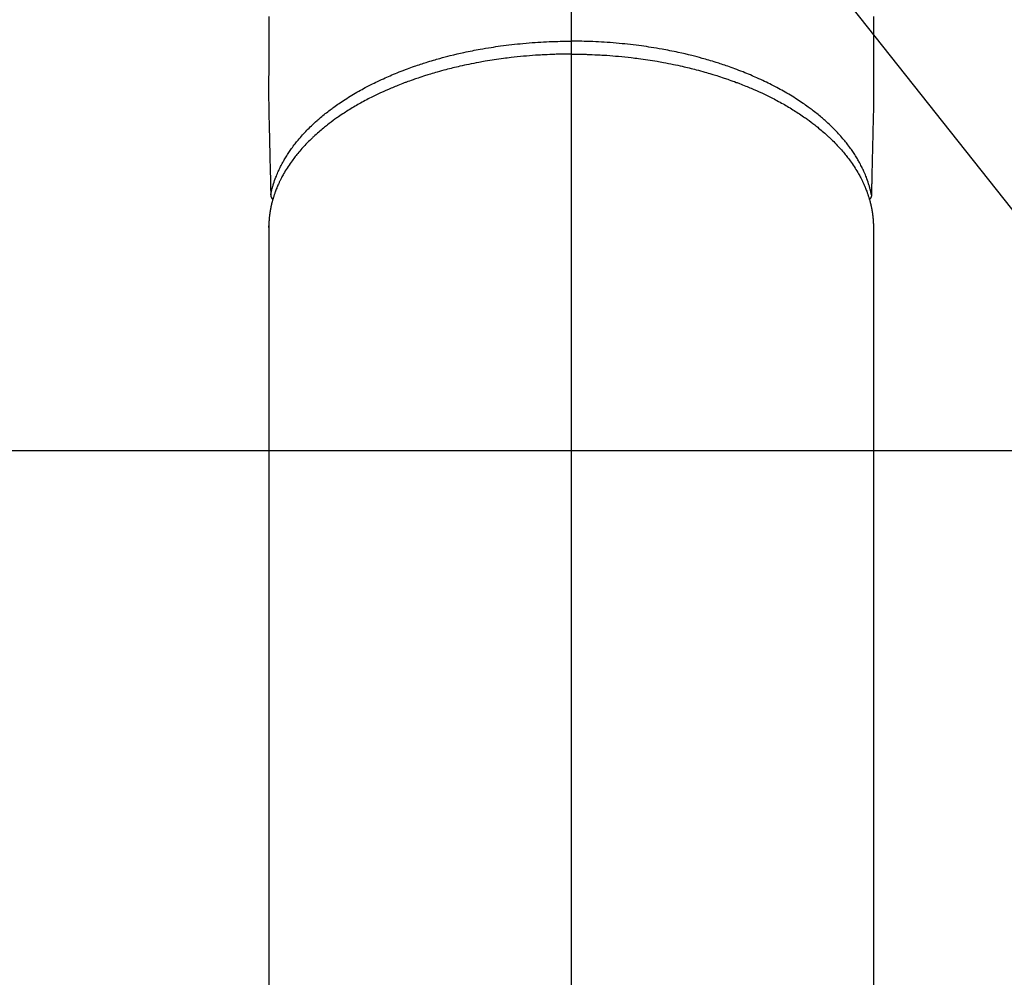
# Model space of a CAD drawing. Extents: x 55896 to 82369, y -25 to 8845.
# Drawn here: x 72840 to 72914, y 7047 to 7119 of the extents above; entities that cross this region are included whole.
import ezdxf

# ---------------------------------------------------------------- set-up
doc = ezdxf.new("R2010")
doc.units = 0
doc.header["$LTSCALE"] = 50
doc.header["$MEASUREMENT"] = 0
doc.linetypes.add('CENTER2', pattern=[1.125, 0.75, -0.125, 0.125, -0.125])
doc.layers.get('0').update_dxf_attribs({"linetype": 'CONTINUOUS'})
for name, color, linetype in [('150-機器', 8, 'CONTINUOUS'), ('160-文字', 254, 'CONTINUOUS'), ('166-寸法B', 11, 'CONTINUOUS')]:
    doc.layers.add(name, color=color, linetype=linetype)
doc.styles.add('KH001', font='txt')
doc.dimstyles.new('KH1xx030', dxfattribs={"dimscale": 30, "dimtxt": 2, "dimasz": 0.6, "dimexe": 0.3, "dimexo": 1.2, "dimgap": 0.5, "dimtad": 3, "dimdec": 1, "dimdsep": 46, "dimlunit": 6, "dimtxsty": 'KH001', "dimblk": 'DOT', "dimcen": 1, "dimdle": 1, "dimclrd": 256, "dimclre": 256, "dimclrt": 256, "dimadec": 0, "dimazin": 0, "dimtfac": 1, "dimtdec": 1, "dimtix": 1, "dimtmove": 2, "dimatfit": 3, "dimldrblk": 'CLOSEDBLANK', "dimfxl": 1, "dimtolj": 1, "dimtzin": 0, "dimlwd": -1, "dimlwe": -1, "dimarcsym": 0})

# ---------------------------------------------------------------- blocks, each defined once
blk = doc.blocks.new('F402_H')
at = {"layer": '150-機器', "color": 161, "linetype": 'CENTER2'}
blk.add_line((0, 136.026), (0, -355.416), dxfattribs=at)
at = {"layer": '150-機器', "color": 13, "linetype": 'Continuous'}
for p, q in [((-22.94, -188.264), (-22.939, -188.142)), ((-22.939, -188.142), (-22.939, -261.807)), ((22.939, -188.142), (22.939, -261.807))]:
    blk.add_line(p, q, dxfattribs=at)
for points in [[(-22.943, -172.266), (-22.942, -173.262), (-22.939, -174.258), (-22.939, -175.254), (-22.944, -176.24), (-22.949, -177.225), (-22.95, -178.211), (-22.939, -179.196), (-22.934, -179.458), (-22.928, -179.72), (-22.922, -179.982), (-22.915, -180.244), (-22.902, -180.81), (-22.889, -181.377), (-22.876, -181.943), (-22.863, -182.51), (-22.855, -182.866), (-22.847, -183.223), (-22.838, -183.579), (-22.83, -183.936), (-22.825, -184.162), (-22.82, -184.389), (-22.815, -184.616), (-22.809, -184.842), (-22.808, -184.922), (-22.806, -185.001), (-22.804, -185.081), (-22.802, -185.16), (-22.8, -185.251), (-22.798, -185.343), (-22.796, -185.434), (-22.794, -185.525), (-22.793, -185.571), (-22.791, -185.618), (-22.79, -185.664), (-22.789, -185.71), (-22.789, -185.731), (-22.789, -185.752), (-22.788, -185.773), (-22.788, -185.793), (-22.787, -185.81), (-22.786, -185.826), (-22.785, -185.842), (-22.784, -185.858), (-22.783, -185.869), (-22.781, -185.879), (-22.779, -185.89), (-22.777, -185.901), (-22.774, -185.911), (-22.771, -185.922), (-22.768, -185.932), (-22.764, -185.943), (-22.76, -185.955), (-22.755, -185.966), (-22.75, -185.978), (-22.745, -185.99), (-22.74, -186), (-22.734, -186.011), (-22.728, -186.021), (-22.721, -186.031), (-22.717, -186.037), (-22.713, -186.043), (-22.709, -186.048), (-22.705, -186.053), (-22.698, -186.062), (-22.69, -186.071), (-22.683, -186.079), (-22.676, -186.088), (-22.675, -186.09), (-22.674, -186.092), (-22.672, -186.094), (-22.671, -186.095), (-22.663, -186.105), (-22.654, -186.114), (-22.644, -186.123), (-22.633, -186.131)], [(22.943, -172.266), (22.942, -173.262), (22.939, -174.258), (22.939, -175.254), (22.944, -176.24), (22.949, -177.225), (22.95, -178.211), (22.939, -179.196), (22.934, -179.458), (22.928, -179.72), (22.922, -179.982), (22.915, -180.244), (22.902, -180.81), (22.889, -181.377), (22.876, -181.943), (22.863, -182.51), (22.855, -182.866), (22.847, -183.223), (22.838, -183.579), (22.83, -183.936), (22.825, -184.162), (22.82, -184.389), (22.815, -184.616), (22.809, -184.842), (22.808, -184.922), (22.806, -185.001), (22.804, -185.081), (22.802, -185.16), (22.8, -185.251), (22.798, -185.343), (22.796, -185.434), (22.794, -185.525), (22.793, -185.571), (22.791, -185.618), (22.79, -185.664), (22.789, -185.71), (22.789, -185.731), (22.789, -185.752), (22.788, -185.773), (22.788, -185.793), (22.787, -185.81), (22.786, -185.826), (22.785, -185.842), (22.784, -185.858), (22.783, -185.869), (22.781, -185.879), (22.779, -185.89), (22.777, -185.901), (22.774, -185.911), (22.771, -185.922), (22.768, -185.932), (22.764, -185.943), (22.76, -185.955), (22.755, -185.966), (22.75, -185.978), (22.745, -185.99), (22.74, -186), (22.734, -186.011), (22.728, -186.021), (22.721, -186.031), (22.717, -186.037), (22.713, -186.043), (22.709, -186.048), (22.705, -186.053), (22.698, -186.062), (22.69, -186.071), (22.683, -186.079), (22.676, -186.088), (22.675, -186.09), (22.674, -186.092), (22.672, -186.094), (22.671, -186.095), (22.663, -186.105), (22.654, -186.114), (22.644, -186.123), (22.633, -186.131)], [(-22.788, -185.775), (-22.776, -185.717), (-22.763, -185.659), (-22.75, -185.601), (-22.737, -185.543), (-22.723, -185.484), (-22.709, -185.425), (-22.694, -185.367), (-22.679, -185.308), (-22.671, -185.279), (-22.663, -185.25), (-22.655, -185.221), (-22.647, -185.192), (-22.63, -185.133), (-22.613, -185.075), (-22.596, -185.016), (-22.577, -184.958), (-22.537, -184.832), (-22.494, -184.706), (-22.45, -184.58), (-22.403, -184.456), (-22.365, -184.359), (-22.326, -184.263), (-22.286, -184.167), (-22.244, -184.072), (-22.215, -184.005), (-22.185, -183.938), (-22.154, -183.872), (-22.123, -183.805), (-22.081, -183.719), (-22.039, -183.634), (-21.995, -183.549), (-21.951, -183.464), (-21.916, -183.398), (-21.88, -183.332), (-21.843, -183.266), (-21.807, -183.201), (-21.763, -183.126), (-21.719, -183.051), (-21.674, -182.976), (-21.629, -182.902), (-21.577, -182.818), (-21.524, -182.735), (-21.47, -182.652), (-21.416, -182.57), (-21.366, -182.496), (-21.315, -182.422), (-21.264, -182.349), (-21.212, -182.276), (-21.146, -182.185), (-21.078, -182.094), (-21.01, -182.003), (-20.941, -181.913), (-20.884, -181.841), (-20.827, -181.769), (-20.769, -181.698), (-20.71, -181.627), (-20.628, -181.529), (-20.544, -181.431), (-20.46, -181.335), (-20.374, -181.239), (-20.294, -181.151), (-20.213, -181.064), (-20.132, -180.977), (-20.049, -180.891), (-19.965, -180.805), (-19.879, -180.719), (-19.793, -180.634), (-19.706, -180.55), (-19.599, -180.448), (-19.491, -180.347), (-19.381, -180.247), (-19.271, -180.148), (-19.205, -180.09), (-19.139, -180.032), (-19.073, -179.975), (-19.006, -179.918), (-18.918, -179.844), (-18.83, -179.771), (-18.742, -179.698), (-18.653, -179.626), (-18.562, -179.554), (-18.47, -179.482), (-18.378, -179.411), (-18.286, -179.34), (-18.213, -179.285), (-18.139, -179.23), (-18.066, -179.176), (-17.992, -179.122), (-17.895, -179.052), (-17.797, -178.983), (-17.699, -178.914), (-17.601, -178.846), (-17.489, -178.771), (-17.377, -178.696), (-17.265, -178.622), (-17.152, -178.548), (-17.025, -178.467), (-16.898, -178.386), (-16.77, -178.307), (-16.641, -178.228), (-16.51, -178.149), (-16.378, -178.072), (-16.245, -177.995), (-16.112, -177.919), (-15.988, -177.849), (-15.864, -177.781), (-15.74, -177.713), (-15.615, -177.646), (-15.514, -177.592), (-15.412, -177.539), (-15.31, -177.486), (-15.208, -177.434), (-15.078, -177.369), (-14.948, -177.304), (-14.817, -177.24), (-14.686, -177.177), (-14.54, -177.107), (-14.393, -177.039), (-14.245, -176.971), (-14.097, -176.905), (-13.974, -176.85), (-13.851, -176.797), (-13.728, -176.744), (-13.604, -176.691), (-13.465, -176.633), (-13.325, -176.575), (-13.185, -176.518), (-13.045, -176.462), (-12.888, -176.4), (-12.731, -176.34), (-12.573, -176.28), (-12.415, -176.221), (-12.285, -176.173), (-12.154, -176.126), (-12.022, -176.079), (-11.891, -176.033), (-11.773, -175.992), (-11.654, -175.952), (-11.536, -175.912), (-11.417, -175.872), (-11.312, -175.838), (-11.207, -175.804), (-11.102, -175.771), (-10.997, -175.738), (-10.861, -175.695), (-10.724, -175.654), (-10.588, -175.613), (-10.451, -175.572), (-10.326, -175.536), (-10.201, -175.5), (-10.076, -175.464), (-9.951, -175.43), (-9.754, -175.376), (-9.558, -175.323), (-9.361, -175.272), (-9.163, -175.222), (-8.906, -175.159), (-8.648, -175.098), (-8.39, -175.039), (-8.131, -174.982), (-7.971, -174.947), (-7.81, -174.913), (-7.65, -174.88), (-7.489, -174.848), (-7.343, -174.819), (-7.196, -174.791), (-7.049, -174.763), (-6.902, -174.736), (-6.694, -174.699), (-6.487, -174.664), (-6.279, -174.629), (-6.07, -174.596), (-5.89, -174.568), (-5.71, -174.541), (-5.53, -174.515), (-5.35, -174.49), (-5.139, -174.462), (-4.927, -174.434), (-4.715, -174.408), (-4.503, -174.383), (-4.29, -174.359), (-4.077, -174.337), (-3.864, -174.315), (-3.651, -174.295), (-3.421, -174.274), (-3.191, -174.255), (-2.96, -174.237), (-2.73, -174.221), (-2.515, -174.207), (-2.299, -174.193), (-2.084, -174.182), (-1.868, -174.171), (-1.652, -174.161), (-1.436, -174.153), (-1.219, -174.146), (-1.003, -174.14), (-0.817, -174.136), (-0.631, -174.132), (-0.445, -174.13), (-0.26, -174.128), (-0.195, -174.128), (-0.13, -174.127), (-0.065, -174.127), (0, -174.127)], [(22.788, -185.775), (22.776, -185.717), (22.763, -185.659), (22.75, -185.601), (22.737, -185.543), (22.723, -185.484), (22.709, -185.425), (22.694, -185.367), (22.679, -185.308), (22.671, -185.279), (22.663, -185.25), (22.655, -185.221), (22.647, -185.192), (22.63, -185.133), (22.613, -185.075), (22.596, -185.016), (22.577, -184.958), (22.537, -184.832), (22.494, -184.706), (22.45, -184.58), (22.403, -184.456), (22.365, -184.359), (22.326, -184.263), (22.286, -184.167), (22.244, -184.072), (22.215, -184.005), (22.185, -183.938), (22.154, -183.872), (22.123, -183.805), (22.081, -183.719), (22.039, -183.634), (21.995, -183.549), (21.951, -183.464), (21.916, -183.398), (21.88, -183.332), (21.843, -183.266), (21.807, -183.201), (21.763, -183.126), (21.719, -183.051), (21.674, -182.976), (21.629, -182.902), (21.577, -182.818), (21.524, -182.735), (21.47, -182.652), (21.416, -182.57), (21.366, -182.496), (21.315, -182.422), (21.264, -182.349), (21.212, -182.276), (21.146, -182.185), (21.078, -182.094), (21.01, -182.003), (20.941, -181.913), (20.884, -181.841), (20.827, -181.769), (20.769, -181.698), (20.71, -181.627), (20.628, -181.529), (20.544, -181.431), (20.46, -181.335), (20.374, -181.239), (20.294, -181.151), (20.213, -181.064), (20.132, -180.977), (20.049, -180.891), (19.965, -180.805), (19.879, -180.719), (19.793, -180.634), (19.706, -180.55), (19.599, -180.448), (19.491, -180.347), (19.381, -180.247), (19.271, -180.148), (19.205, -180.09), (19.139, -180.032), (19.073, -179.975), (19.006, -179.918), (18.918, -179.844), (18.83, -179.771), (18.742, -179.698), (18.653, -179.626), (18.562, -179.554), (18.47, -179.482), (18.378, -179.411), (18.286, -179.34), (18.213, -179.285), (18.139, -179.23), (18.066, -179.176), (17.992, -179.122), (17.895, -179.052), (17.797, -178.983), (17.699, -178.914), (17.601, -178.846), (17.489, -178.771), (17.377, -178.696), (17.265, -178.622), (17.152, -178.548), (17.025, -178.467), (16.898, -178.386), (16.77, -178.307), (16.641, -178.228), (16.51, -178.149), (16.378, -178.072), (16.245, -177.995), (16.112, -177.919), (15.988, -177.849), (15.864, -177.781), (15.74, -177.713), (15.615, -177.646), (15.514, -177.592), (15.412, -177.539), (15.31, -177.486), (15.208, -177.434), (15.078, -177.369), (14.948, -177.304), (14.817, -177.24), (14.686, -177.177), (14.54, -177.107), (14.393, -177.039), (14.245, -176.971), (14.097, -176.905), (13.974, -176.85), (13.851, -176.797), (13.728, -176.744), (13.604, -176.691), (13.465, -176.633), (13.325, -176.575), (13.185, -176.518), (13.045, -176.462), (12.888, -176.4), (12.731, -176.34), (12.573, -176.28), (12.415, -176.221), (12.285, -176.173), (12.154, -176.126), (12.022, -176.079), (11.891, -176.033), (11.773, -175.992), (11.654, -175.952), (11.536, -175.912), (11.417, -175.872), (11.312, -175.838), (11.207, -175.804), (11.102, -175.771), (10.997, -175.738), (10.861, -175.695), (10.724, -175.654), (10.588, -175.613), (10.451, -175.572), (10.326, -175.536), (10.201, -175.5), (10.076, -175.464), (9.951, -175.43), (9.754, -175.376), (9.558, -175.323), (9.361, -175.272), (9.163, -175.222), (8.906, -175.159), (8.648, -175.098), (8.39, -175.039), (8.131, -174.982), (7.971, -174.947), (7.81, -174.913), (7.65, -174.88), (7.489, -174.848), (7.343, -174.819), (7.196, -174.791), (7.049, -174.763), (6.902, -174.736), (6.694, -174.699), (6.487, -174.664), (6.279, -174.629), (6.07, -174.596), (5.89, -174.568), (5.71, -174.541), (5.53, -174.515), (5.35, -174.49), (5.139, -174.462), (4.927, -174.434), (4.715, -174.408), (4.503, -174.383), (4.29, -174.359), (4.077, -174.337), (3.864, -174.315), (3.651, -174.295), (3.421, -174.274), (3.191, -174.255), (2.96, -174.237), (2.73, -174.221), (2.515, -174.207), (2.299, -174.193), (2.084, -174.182), (1.868, -174.171), (1.652, -174.161), (1.436, -174.153), (1.219, -174.146), (1.003, -174.14), (0.817, -174.136), (0.631, -174.132), (0.445, -174.13), (0.26, -174.128), (0.195, -174.128), (0.13, -174.127), (0.065, -174.127), (0, -174.127)], [(0, -175.108), (-0.118, -175.109), (-0.235, -175.109), (-0.353, -175.109), (-0.47, -175.11), (-0.615, -175.112), (-0.759, -175.115), (-0.903, -175.118), (-1.048, -175.121), (-1.138, -175.124), (-1.228, -175.127), (-1.318, -175.13), (-1.409, -175.133), (-1.607, -175.141), (-1.805, -175.15), (-2.003, -175.159), (-2.201, -175.169), (-2.326, -175.176), (-2.452, -175.184), (-2.578, -175.192), (-2.704, -175.2), (-2.93, -175.216), (-3.155, -175.234), (-3.38, -175.252), (-3.605, -175.272), (-3.844, -175.295), (-4.082, -175.319), (-4.321, -175.345), (-4.559, -175.372), (-4.701, -175.388), (-4.842, -175.406), (-4.983, -175.423), (-5.125, -175.442), (-5.3, -175.465), (-5.476, -175.489), (-5.652, -175.514), (-5.827, -175.54), (-6.001, -175.567), (-6.175, -175.594), (-6.349, -175.623), (-6.523, -175.652), (-6.644, -175.673), (-6.765, -175.694), (-6.885, -175.716), (-7.006, -175.738), (-7.194, -175.773), (-7.383, -175.809), (-7.571, -175.846), (-7.759, -175.884), (-7.928, -175.919), (-8.097, -175.955), (-8.266, -175.992), (-8.435, -176.03), (-8.569, -176.061), (-8.703, -176.092), (-8.837, -176.123), (-8.971, -176.156), (-9.103, -176.188), (-9.235, -176.221), (-9.367, -176.255), (-9.499, -176.289), (-9.663, -176.333), (-9.826, -176.377), (-9.989, -176.422), (-10.152, -176.468), (-10.282, -176.505), (-10.411, -176.542), (-10.539, -176.58), (-10.668, -176.618), (-10.764, -176.647), (-10.859, -176.677), (-10.955, -176.706), (-11.05, -176.736), (-11.192, -176.781), (-11.333, -176.827), (-11.475, -176.873), (-11.616, -176.921), (-11.708, -176.952), (-11.801, -176.984), (-11.894, -177.017), (-11.987, -177.049), (-12.125, -177.098), (-12.262, -177.148), (-12.4, -177.198), (-12.537, -177.249), (-12.597, -177.271), (-12.657, -177.294), (-12.717, -177.317), (-12.777, -177.339), (-12.897, -177.386), (-13.016, -177.433), (-13.135, -177.48), (-13.254, -177.528), (-13.357, -177.57), (-13.46, -177.612), (-13.562, -177.655), (-13.664, -177.699), (-13.865, -177.785), (-14.065, -177.873), (-14.264, -177.963), (-14.463, -178.055), (-14.616, -178.126), (-14.769, -178.199), (-14.921, -178.273), (-15.072, -178.348), (-15.181, -178.402), (-15.288, -178.457), (-15.396, -178.513), (-15.503, -178.569), (-15.622, -178.632), (-15.74, -178.695), (-15.858, -178.76), (-15.976, -178.825), (-16.079, -178.882), (-16.182, -178.941), (-16.284, -178.999), (-16.386, -179.059), (-16.499, -179.125), (-16.611, -179.193), (-16.723, -179.261), (-16.835, -179.329), (-16.932, -179.39), (-17.029, -179.451), (-17.125, -179.513), (-17.222, -179.576), (-17.328, -179.646), (-17.434, -179.716), (-17.54, -179.788), (-17.645, -179.86), (-17.713, -179.907), (-17.782, -179.955), (-17.85, -180.004), (-17.918, -180.052), (-18.062, -180.157), (-18.206, -180.263), (-18.348, -180.371), (-18.489, -180.48), (-18.563, -180.539), (-18.637, -180.598), (-18.71, -180.657), (-18.784, -180.717), (-18.876, -180.793), (-18.968, -180.869), (-19.059, -180.947), (-19.15, -181.025), (-19.248, -181.111), (-19.345, -181.198), (-19.442, -181.286), (-19.538, -181.375), (-19.585, -181.419), (-19.632, -181.463), (-19.678, -181.508), (-19.725, -181.552), (-19.825, -181.65), (-19.924, -181.748), (-20.022, -181.848), (-20.119, -181.948), (-20.196, -182.03), (-20.273, -182.112), (-20.349, -182.195), (-20.424, -182.278), (-20.505, -182.37), (-20.586, -182.463), (-20.665, -182.556), (-20.743, -182.65), (-20.804, -182.725), (-20.865, -182.8), (-20.925, -182.876), (-20.984, -182.952), (-21.049, -183.036), (-21.112, -183.122), (-21.176, -183.208), (-21.238, -183.295), (-21.318, -183.409), (-21.397, -183.524), (-21.474, -183.641), (-21.55, -183.758), (-21.617, -183.865), (-21.683, -183.973), (-21.747, -184.081), (-21.809, -184.19), (-21.853, -184.269), (-21.897, -184.348), (-21.939, -184.427), (-21.981, -184.506), (-22.007, -184.556), (-22.032, -184.606), (-22.057, -184.656), (-22.082, -184.706), (-22.101, -184.746), (-22.121, -184.786), (-22.14, -184.825), (-22.159, -184.866), (-22.186, -184.925), (-22.213, -184.985), (-22.24, -185.045), (-22.266, -185.106), (-22.284, -185.146), (-22.301, -185.186), (-22.317, -185.227), (-22.334, -185.267), (-22.366, -185.348), (-22.398, -185.429), (-22.429, -185.51), (-22.459, -185.592), (-22.475, -185.637), (-22.491, -185.683), (-22.507, -185.729), (-22.523, -185.775), (-22.538, -185.82), (-22.552, -185.866), (-22.567, -185.912), (-22.581, -185.958), (-22.589, -185.983), (-22.597, -186.009), (-22.605, -186.034), (-22.613, -186.06), (-22.618, -186.078), (-22.623, -186.095), (-22.628, -186.113), (-22.633, -186.131), (-22.644, -186.17), (-22.655, -186.208), (-22.666, -186.246), (-22.676, -186.285), (-22.68, -186.3), (-22.684, -186.316), (-22.688, -186.331), (-22.692, -186.347), (-22.697, -186.367), (-22.703, -186.388), (-22.708, -186.408), (-22.713, -186.429), (-22.72, -186.454), (-22.726, -186.48), (-22.732, -186.505), (-22.738, -186.531), (-22.743, -186.552), (-22.747, -186.572), (-22.752, -186.593), (-22.756, -186.614), (-22.763, -186.645), (-22.77, -186.675), (-22.776, -186.706), (-22.783, -186.737), (-22.789, -186.767), (-22.795, -186.798), (-22.801, -186.829), (-22.807, -186.86), (-22.812, -186.891), (-22.818, -186.922), (-22.823, -186.953), (-22.829, -186.984), (-22.832, -187.004), (-22.836, -187.025), (-22.839, -187.045), (-22.843, -187.066), (-22.848, -187.097), (-22.853, -187.127), (-22.857, -187.158), (-22.862, -187.189), (-22.866, -187.22), (-22.87, -187.251), (-22.875, -187.282), (-22.879, -187.313), (-22.881, -187.334), (-22.884, -187.354), (-22.886, -187.375), (-22.889, -187.396), (-22.893, -187.437), (-22.898, -187.478), (-22.902, -187.519), (-22.906, -187.56), (-22.908, -187.592), (-22.911, -187.623), (-22.914, -187.654), (-22.917, -187.685), (-22.919, -187.716), (-22.921, -187.747), (-22.924, -187.778), (-22.926, -187.809), (-22.927, -187.84), (-22.929, -187.871), (-22.93, -187.902), (-22.932, -187.933), (-22.933, -187.965), (-22.934, -187.996), (-22.935, -188.027), (-22.937, -188.058), (-22.937, -188.079), (-22.938, -188.1), (-22.938, -188.121), (-22.939, -188.142)], [(0, -175.108), (0.118, -175.109), (0.235, -175.109), (0.353, -175.109), (0.47, -175.11), (0.615, -175.112), (0.759, -175.115), (0.903, -175.118), (1.048, -175.121), (1.138, -175.124), (1.228, -175.127), (1.318, -175.13), (1.409, -175.133), (1.607, -175.141), (1.805, -175.15), (2.003, -175.159), (2.201, -175.169), (2.326, -175.176), (2.452, -175.184), (2.578, -175.192), (2.704, -175.2), (2.93, -175.216), (3.155, -175.234), (3.38, -175.252), (3.605, -175.272), (3.844, -175.295), (4.082, -175.319), (4.321, -175.345), (4.559, -175.372), (4.701, -175.388), (4.842, -175.406), (4.983, -175.423), (5.125, -175.442), (5.3, -175.465), (5.476, -175.489), (5.652, -175.514), (5.827, -175.54), (6.001, -175.567), (6.175, -175.594), (6.349, -175.623), (6.523, -175.652), (6.644, -175.673), (6.765, -175.694), (6.885, -175.716), (7.006, -175.738), (7.194, -175.773), (7.383, -175.809), (7.571, -175.846), (7.759, -175.884), (7.928, -175.919), (8.097, -175.955), (8.266, -175.992), (8.435, -176.03), (8.569, -176.061), (8.703, -176.092), (8.837, -176.123), (8.971, -176.156), (9.103, -176.188), (9.235, -176.221), (9.367, -176.255), (9.499, -176.289), (9.663, -176.333), (9.826, -176.377), (9.989, -176.422), (10.152, -176.468), (10.282, -176.505), (10.411, -176.542), (10.539, -176.58), (10.668, -176.618), (10.764, -176.647), (10.859, -176.677), (10.955, -176.706), (11.05, -176.736), (11.192, -176.781), (11.333, -176.827), (11.475, -176.873), (11.616, -176.921), (11.708, -176.952), (11.801, -176.984), (11.894, -177.017), (11.987, -177.049), (12.125, -177.098), (12.262, -177.148), (12.4, -177.198), (12.537, -177.249), (12.597, -177.271), (12.657, -177.294), (12.717, -177.317), (12.777, -177.339), (12.897, -177.386), (13.016, -177.433), (13.135, -177.48), (13.254, -177.528), (13.357, -177.57), (13.46, -177.612), (13.562, -177.655), (13.664, -177.699), (13.865, -177.785), (14.065, -177.873), (14.264, -177.963), (14.463, -178.055), (14.616, -178.126), (14.769, -178.199), (14.921, -178.273), (15.072, -178.348), (15.181, -178.402), (15.288, -178.457), (15.396, -178.513), (15.503, -178.569), (15.622, -178.632), (15.74, -178.695), (15.858, -178.76), (15.976, -178.825), (16.079, -178.882), (16.182, -178.941), (16.284, -178.999), (16.386, -179.059), (16.499, -179.125), (16.611, -179.193), (16.723, -179.261), (16.835, -179.329), (16.932, -179.39), (17.029, -179.451), (17.125, -179.513), (17.222, -179.576), (17.328, -179.646), (17.434, -179.716), (17.54, -179.788), (17.645, -179.86), (17.713, -179.907), (17.782, -179.955), (17.85, -180.004), (17.918, -180.052), (18.062, -180.157), (18.206, -180.263), (18.348, -180.371), (18.489, -180.48), (18.563, -180.539), (18.637, -180.598), (18.71, -180.657), (18.784, -180.717), (18.876, -180.793), (18.968, -180.869), (19.059, -180.947), (19.15, -181.025), (19.248, -181.111), (19.345, -181.198), (19.442, -181.286), (19.538, -181.375), (19.585, -181.419), (19.632, -181.463), (19.678, -181.508), (19.725, -181.552), (19.825, -181.65), (19.924, -181.748), (20.022, -181.848), (20.119, -181.948), (20.196, -182.03), (20.273, -182.112), (20.349, -182.195), (20.424, -182.278), (20.505, -182.37), (20.586, -182.463), (20.665, -182.556), (20.743, -182.65), (20.804, -182.725), (20.865, -182.8), (20.925, -182.876), (20.984, -182.952), (21.049, -183.036), (21.112, -183.122), (21.176, -183.208), (21.238, -183.295), (21.318, -183.409), (21.397, -183.524), (21.474, -183.641), (21.55, -183.758), (21.617, -183.865), (21.683, -183.973), (21.747, -184.081), (21.81, -184.19), (21.853, -184.269), (21.897, -184.348), (21.939, -184.427), (21.981, -184.506), (22.007, -184.556), (22.032, -184.606), (22.057, -184.656), (22.082, -184.706), (22.101, -184.746), (22.121, -184.786), (22.14, -184.825), (22.159, -184.866), (22.186, -184.925), (22.213, -184.985), (22.24, -185.045), (22.266, -185.106), (22.284, -185.146), (22.301, -185.186), (22.317, -185.227), (22.334, -185.267), (22.366, -185.348), (22.398, -185.429), (22.429, -185.51), (22.459, -185.592), (22.475, -185.637), (22.491, -185.683), (22.507, -185.729), (22.523, -185.775), (22.538, -185.82), (22.552, -185.866), (22.567, -185.912), (22.581, -185.958), (22.589, -185.983), (22.597, -186.009), (22.605, -186.034), (22.613, -186.06), (22.618, -186.078), (22.623, -186.095), (22.628, -186.113), (22.633, -186.131), (22.644, -186.17), (22.655, -186.208), (22.666, -186.246), (22.676, -186.285), (22.68, -186.3), (22.684, -186.316), (22.688, -186.331), (22.692, -186.347), (22.697, -186.367), (22.703, -186.388), (22.708, -186.408), (22.713, -186.429), (22.72, -186.454), (22.726, -186.48), (22.732, -186.505), (22.738, -186.531), (22.743, -186.552), (22.747, -186.572), (22.752, -186.593), (22.756, -186.614), (22.763, -186.645), (22.77, -186.675), (22.776, -186.706), (22.783, -186.737), (22.789, -186.767), (22.795, -186.798), (22.801, -186.829), (22.807, -186.86), (22.812, -186.891), (22.818, -186.922), (22.823, -186.953), (22.829, -186.984), (22.832, -187.004), (22.836, -187.025), (22.839, -187.045), (22.843, -187.066), (22.848, -187.097), (22.853, -187.127), (22.857, -187.158), (22.862, -187.189), (22.866, -187.22), (22.87, -187.251), (22.875, -187.282), (22.879, -187.313), (22.881, -187.334), (22.884, -187.354), (22.886, -187.375), (22.889, -187.396), (22.893, -187.437), (22.898, -187.478), (22.902, -187.519), (22.906, -187.56), (22.908, -187.592), (22.911, -187.623), (22.914, -187.654), (22.917, -187.685), (22.919, -187.716), (22.921, -187.747), (22.924, -187.778), (22.926, -187.809), (22.927, -187.84), (22.929, -187.871), (22.93, -187.902), (22.932, -187.933), (22.933, -187.965), (22.934, -187.996), (22.935, -188.027), (22.937, -188.058), (22.937, -188.079), (22.938, -188.1), (22.938, -188.121), (22.939, -188.142)]]:
    blk.add_lwpolyline(points, dxfattribs=at)
blk = doc.blocks.new('_ClosedBlank')
at = {"color": 0, "linetype": 'ByBlock', "lineweight": -2}
for p, q in [((-1, 0.1667), (0, 0)), ((-1, 0.1667), (-1, -0.1667)), ((0, 0), (-1, -0.1667))]:
    blk.add_line(p, q, dxfattribs=at)
blk = doc.blocks.new('_Dot')
at = {"color": 0, "linetype": 'ByBlock', "lineweight": -2}
blk.add_line((-0.5, 0), (-1, 0), dxfattribs=at)
at = {"color": 0, "linetype": 'ByBlock', "const_width": 0.5}
blk.add_lwpolyline([(-0.25, 0, 1), (0.25, 0, 1)], format="xyb", close=True, dxfattribs=at)

msp = doc.modelspace()

# ---------------------------------------------------------------- linework, layer by layer
at = {"layer": '150-機器', "color": 13}
for radius in [90.5, 80.5]:
    msp.add_circle((72881.541, 7086.567), radius, dxfattribs=at)
at = {"layer": '166-寸法B'}
for p, q in [((72881.541, 7217.803), (72881.541, 6959.491)), ((73013.941, 7086.567), (72749.14, 7086.567))]:
    msp.add_line(p, q, dxfattribs=at)

# ---------------------------------------------------------------- block references
at = {"layer": '150-機器'}
msp.add_blockref('F402_H', (72881.526, 7291.777), dxfattribs=at)

# ---------------------------------------------------------------- leaders
at = {"layer": '160-文字', "annotation_type": 0, "has_hookline": 1, "hookline_direction": 0}
for points, text_width in [([(72075.473, 7312.596), (73430.562, 5473.485), (73431.162, 5473.485)], 1240.62), ([(72345.473, 7305.835), (73727.761, 5797.002), (73728.361, 5797.002)], 1630.62), ([(72761.526, 7298.948), (73641.981, 6185.402), (73642.581, 6185.402)], 964.26)]:
    msp.add_leader(points, dimstyle='KH1xx030', override={"dimgap": 0.5, "dimtad": 1}, dxfattribs=dict(at, text_width=text_width))

doc.saveas('drawing.dxf')
